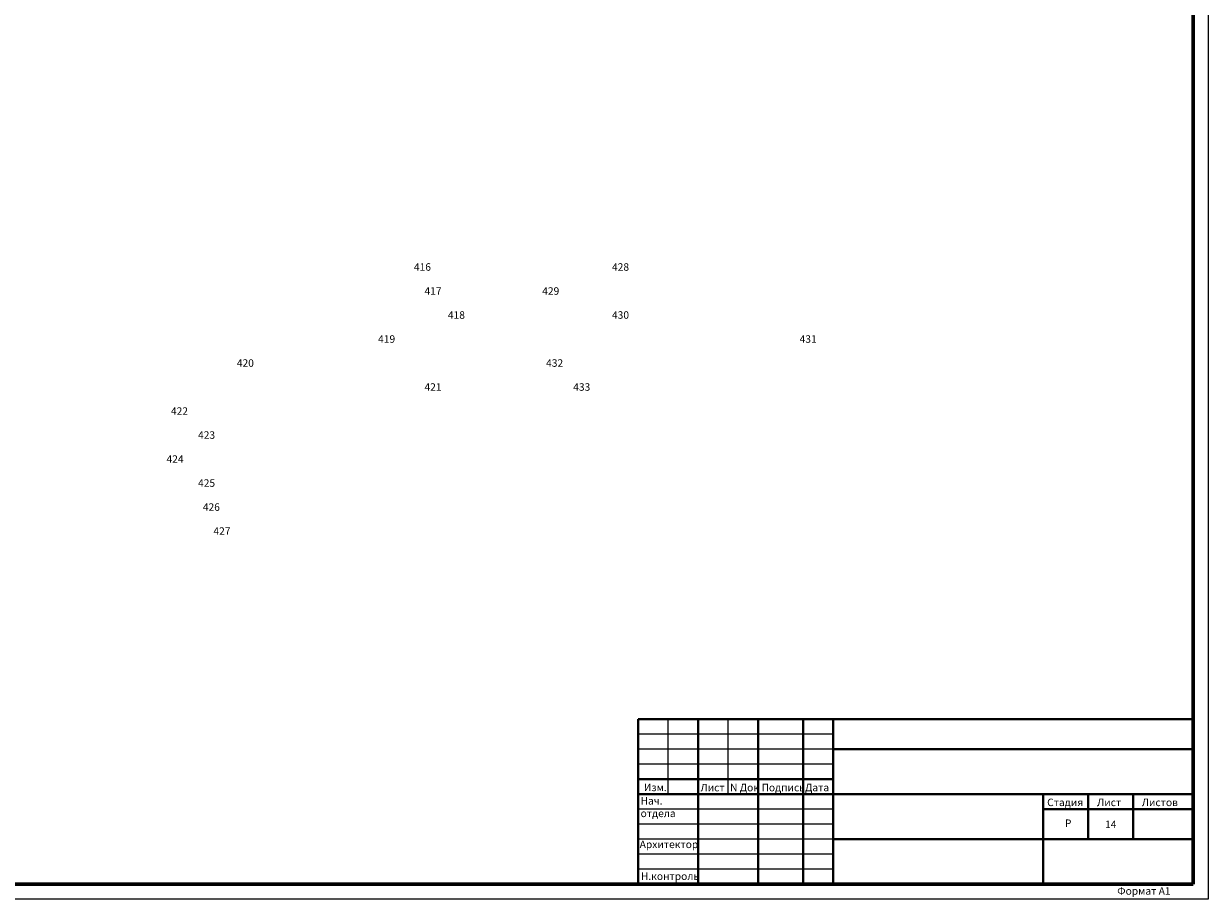
# Model space of a CAD drawing. Units: millimetres. Extents: x 694066 to 4386416, y -279868 to 148001.
# Drawn here: x 850809 to 890279, y -209289 to -180110 of the extents above; entities that cross this region are included whole.
import ezdxf
from ezdxf.enums import TextEntityAlignment as Align

# ---------------------------------------------------------------- set-up
doc = ezdxf.new("R2010")
doc.units = ezdxf.units.MM
doc.styles.add('GOST 2.304', font='CS_Gost2304.shx')

msp = doc.modelspace()

# ---------------------------------------------------------------- linework, layer by layer
for p, q in [((890279.186, -149889.239), (890279.186, -209289.239)), ((890279.186, -209289.239), (806179.186, -209289.239))]:
    msp.add_line(p, q)
at = {"linetype": 'Continuous', "lineweight": 60, "ltscale": 100}
for p, q in [((889779.186, -150389.239), (889779.186, -208789.239)), ((889779.186, -208789.239), (808179.186, -208789.239))]:
    msp.add_line(p, q, dxfattribs=at)
at = {"color": 7, "lineweight": 40}
msp.add_line((871279.186, -203289.239), (889779.186, -203289.239), dxfattribs=at)
for points in [[(871279.186, -208789.239), (871279.186, -203289.239)], [(873279.186, -208789.239), (873279.186, -203289.239)], [(875279.186, -208789.239), (875279.186, -203289.239)], [(876779.186, -208789.239), (876779.186, -203289.239)], [(877779.186, -208789.239), (877779.186, -203289.239)], [(889779.186, -204289.239), (877779.186, -204289.239)], [(877779.186, -205289.239), (871279.186, -205289.239)], [(889779.186, -205789.239), (871279.186, -205789.239)], [(884779.186, -205789.239), (884779.186, -208789.239)], [(886279.186, -205789.239), (886279.186, -207289.239)], [(887779.186, -205789.239), (887779.186, -207289.239)], [(889779.186, -206289.239), (884779.186, -206289.239)], [(889779.186, -207289.239), (877779.186, -207289.239)]]:
    msp.add_lwpolyline(points, dxfattribs=at)
at = {"color": 7, "linetype": 'Continuous', "lineweight": 18}
for points in [[(872279.186, -205789.239), (872279.186, -203289.239)], [(874279.186, -205789.239), (874279.186, -203289.239)], [(877779.186, -203789.239), (871279.186, -203789.239)], [(877779.186, -204289.239), (871279.186, -204289.239)], [(877779.186, -204789.239), (871279.186, -204789.239)], [(877779.186, -206289.239), (871279.186, -206289.239)], [(877779.186, -206789.239), (871279.186, -206789.239)], [(877779.186, -207289.239), (871279.186, -207289.239)], [(877779.186, -207789.239), (871279.186, -207789.239)], [(877779.186, -208289.239), (871279.186, -208289.239)]]:
    msp.add_lwpolyline(points, dxfattribs=at)

# ---------------------------------------------------------------- texts
at = {"linetype": 'Continuous', "lineweight": 25, "style": 'GOST 2.304'}
for s, p in [('Изм.', (871472.418, -205683.953)), ('Лист', (873357.968, -205691.337)), ('N Док', (874346.408, -205689.239)), ('Подпись', (875392.716, -205689.239)), ('Дата', (876842.285, -205689.239)), ('Стадия', (884909.294, -206183.594)), ('Лист', (886571.194, -206183.594)), ('Листов', (888062.199, -206183.594))]:
    msp.add_text(s, height=250, dxfattribs=at).set_placement(p)
msp.add_text('14', height=250, dxfattribs=at).set_placement((887029.186, -206789.239), align=Align.MIDDLE_CENTER)
at = {"char_height": 250, "width": 1500, "attachment_point": 4, "style": 'GOST 2.304'}
for s, insert in [('\\pi520.47;416', (733693.01, -188218.117)), ('\\pi496.87;428', (746193.01, -188218.117)), ('\\pi521.88;417', (733693.01, -189018.117)), ('\\pi487.57;429', (746193.01, -189018.117)), ('\\pi525;418', (733693.01, -189818.117)), ('\\pi496.87;430', (746193.01, -189818.117)), ('\\pi515.7;419', (733693.01, -190618.117)), ('\\pi521.88;431', (746193.01, -190618.117)), ('\\pi496.87;420', (733693.01, -191418.117)), ('\\pi488.09;432', (746193.01, -191418.117)), ('\\pi521.88;421', (733693.01, -192218.117)), ('\\pi491.7;433', (746193.01, -192218.117)), ('\\pi488.09;422', (733693.01, -193018.117)), ('\\pi491.7;423', (733693.01, -193818.117)), ('\\pi487.5;424', (733693.01, -194618.117)), ('\\pi491.7;425', (733693.01, -195418.117)), ('\\pi492.34;426', (733693.01, -196218.117)), ('\\pi493.75;427', (733693.01, -197018.117))]:
    msp.add_mtext(s, dxfattribs=dict(at, insert=insert))
at = {"linetype": 'Continuous', "lineweight": 25, "char_height": 250, "attachment_point": 1, "style": 'GOST 2.304'}
for s, insert, width in [('{\\T0.95;\\C7;Нач. отдела}', (871362.814, -205882.171), 1906.37822), ('Р', (885502.366, -206628.809), 6925), ('{\\T0.95;\\C7;Архитектор}', (871332.814, -207332.171), 1906.37822), ('{\\C7;Н.контроль}', (871372.814, -208394.078), 1906.37822)]:
    msp.add_mtext(s, dxfattribs=dict(at, insert=insert, width=width))
at = {"color": 0, "lineweight": 25, "insert": (888133.5, -209043.605), "char_height": 250, "width": 10149.78388, "attachment_point": 5, "style": 'GOST 2.304'}
msp.add_mtext('Формат А1 ', dxfattribs=at)

doc.saveas('drawing.dxf')
